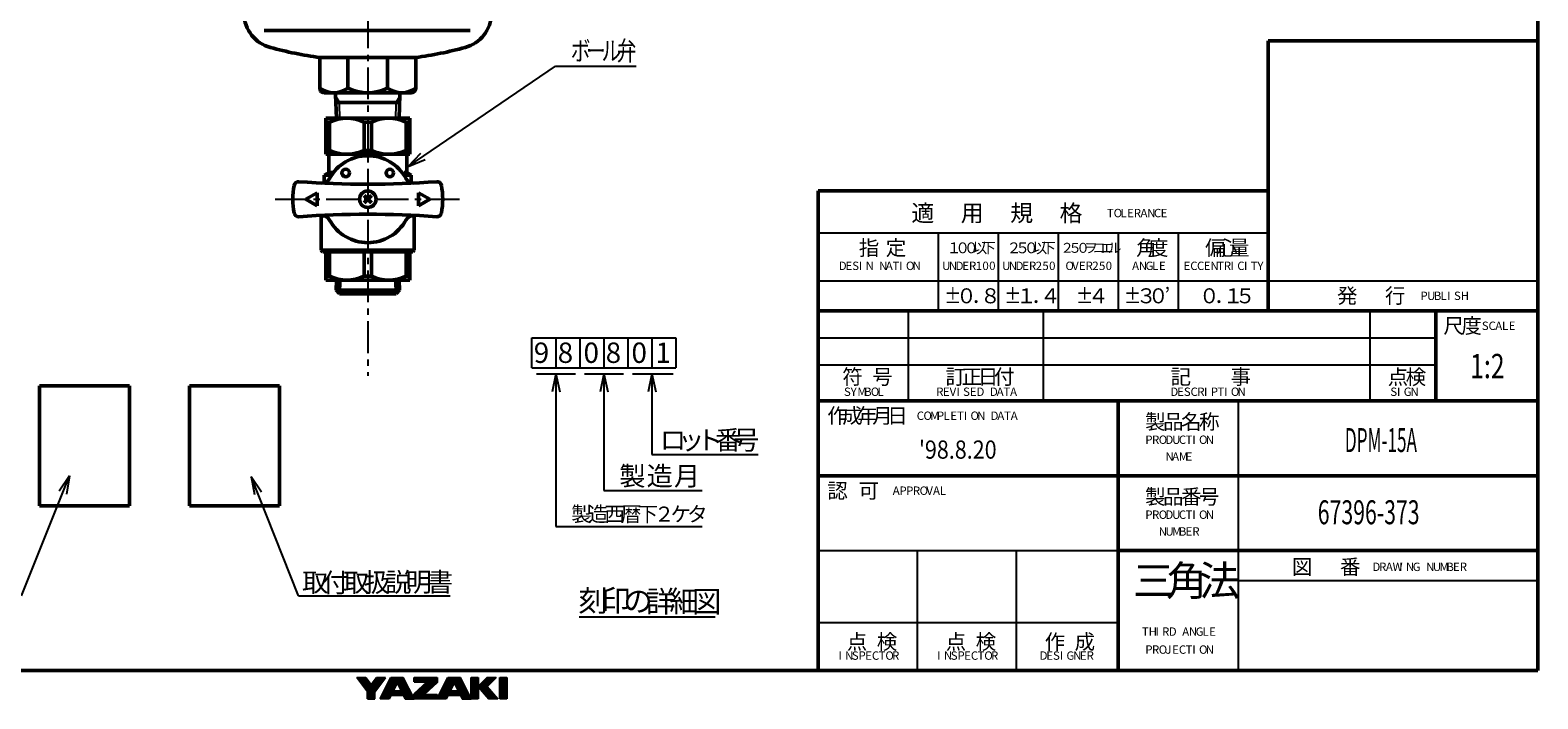
# Model space of a CAD drawing. Units: millimetres. Extents: x 27 to 407, y 7 to 291.
# Drawn here: x 158 to 407, y 7 to 118 of the extents above; entities that cross this region are included whole.
import ezdxf

# ---------------------------------------------------------------- set-up
doc = ezdxf.new("R2010")
doc.units = ezdxf.units.MM
doc.header["$LTSCALE"] = 0.164716
doc.linetypes.add('CENTER', pattern=[50.8, 31.75, -6.35, 6.35, -6.35])
for name, color, linetype in [('0001_0_01', 7, 'Continuous'), ('0011_10_01', 7, 'Continuous'), ('0014_13_01', 7, 'Continuous'), ('0241_01', 7, 'Continuous')]:
    doc.layers.add(name, color=color, linetype=linetype)
doc.styles.get("Standard").update_dxf_attribs({"font": 'txt', "bigfont": 'extfont2'})

msp = doc.modelspace()

# ---------------------------------------------------------------- linework, layer by layer
at = {"color": 2, "linetype": 'Continuous', "lineweight": 50}
for p, q in [((208.8164899, 106.9205629), (208.8059619, 107.2573969)), ((219.4094081, 106.9205629), (219.4199361, 107.2573969))]:
    msp.add_line(p, q, dxfattribs=at)
at = {"color": 2, "linetype": 'Continuous', "lineweight": 25}
for p, q in [((209.4414391, 105.2905184), (209.4309226, 105.6270237)), ((218.7844589, 105.2905184), (218.7949754, 105.6270237)), ((260.9273205, 47.6264018), (278.4433289, 47.6264018)), ((202.6991051, 24.3654214), (227.6795959, 24.3654214))]:
    msp.add_line(p, q, dxfattribs=at)
at = {"layer": '0001_0_01', "color": 2, "linetype": 'CENTER', "lineweight": 25}
for p, q in [((214.112949, 262.0502813), (214.112949, 60.6367375)), ((214.112949, 262.0502813), (214.112949, 60.6367375)), ((198.8700079, 89.7112446), (229.3782539, 89.7112446))]:
    msp.add_line(p, q, dxfattribs=at)
at = {"layer": '0001_0_01', "color": 2, "linetype": 'Continuous', "lineweight": 50}
for p, q in [((230.9683812, 117.5099764), (197.0360036, 117.5099764)), ((206.209703, 113.0677593), (206.209703, 107.9983262)), ((222.016195, 113.0677593), (206.209703, 113.0677593)), ((210.8393173, 107.9983262), (210.8393173, 113.0677593)), ((217.3865807, 107.9983262), (217.3865807, 113.0677593)), ((222.016195, 113.0677593), (222.016195, 107.9983262)), ((221.2752657, 107.2573969), (206.9506323, 107.2573969)), ((208.9375304, 103.0479723), (208.8164899, 106.9205629)), ((219.2883676, 103.0479723), (219.4094081, 106.9205629)), ((219.3584599, 105.6273524), (208.8674658, 105.6273524)), ((207.197611, 103.0479723), (207.197611, 97.1205378)), ((207.197611, 103.0479723), (221.0282915, 103.0479723)), ((207.8096856, 102.4058336), (207.197611, 102.4058336)), ((207.8096856, 102.4058336), (207.8096856, 97.7626765)), ((213.500869, 102.4058336), (214.7250259, 102.4058336)), ((213.500869, 102.4058336), (213.500869, 97.7626765)), ((214.7250259, 102.4058336), (214.7250259, 97.7626765)), ((220.4162093, 102.4058336), (221.0282915, 102.4058336)), ((220.4162093, 102.4058336), (220.4162093, 97.7626765)), ((221.0282915, 103.0479723), (221.0282915, 97.1205378)), ((207.8096887, 97.7626765), (207.1976065, 97.7626765)), ((221.028287, 97.1205378), (207.1976065, 97.1205378)), ((207.6915616, 97.1205378), (207.6915616, 94.0906434)), ((214.7250289, 97.7626765), (213.5008721, 97.7626765)), ((220.4162124, 97.7626765), (221.028287, 97.7626765)), ((220.5343364, 97.1205378), (220.5343364, 94.0906434)), ((206.9506323, 93.6628676), (207.6915616, 94.0906434)), ((206.9506323, 93.6628676), (208.1393859, 93.6628676)), ((206.9506323, 93.6628676), (206.9506323, 92.4317371)), ((208.4455292, 94.0906434), (207.6915616, 94.0906434)), ((220.5343364, 94.0906434), (220.0865121, 94.0906434)), ((220.0865121, 93.6628676), (221.2752657, 93.6628676)), ((221.2752657, 93.6628676), (220.5343364, 94.0906434)), ((221.2752657, 93.6628676), (221.2752657, 92.4317371)), ((203.9035055, 89.7112446), (205.7558288, 90.780684)), ((205.7558288, 88.6418053), (203.9035055, 89.7112446)), ((205.7558288, 90.780684), (205.7558288, 88.6418053)), ((214.7241845, 89.1000091), (213.5017135, 90.3224801)), ((213.5017135, 89.1000091), (214.7241845, 90.3224801)), ((224.3223924, 89.7112446), (222.4700692, 90.780684)), ((222.4700692, 90.780684), (222.4700692, 88.6418053)), ((222.4700692, 88.6418053), (224.3223924, 89.7112446)), ((206.8053702, 87.02648), (206.4566794, 86.7475274)), ((221.4205278, 87.02648), (221.7692186, 86.7475274)), ((206.4566794, 86.7475274), (206.4566794, 81.3140457)), ((221.7692186, 86.7475274), (221.7692186, 81.3140457)), ((206.4566794, 81.3140457), (206.7036558, 81.0670693)), ((206.4566794, 81.3140457), (221.7692186, 81.3140457)), ((206.7036558, 81.0670693), (221.5222421, 81.0670693)), ((207.197611, 76.3745169), (207.197611, 81.0670693)), ((207.8096856, 77.0166557), (207.8096856, 81.0670693)), ((213.500869, 77.0166557), (213.500869, 81.0670693)), ((214.7250259, 77.0166557), (214.7250259, 81.0670693)), ((220.4162093, 77.0166557), (220.4162093, 81.0670693)), ((221.0282915, 76.3745169), (221.0282915, 81.0670693)), ((221.7692186, 81.3140457), (221.5222421, 81.0670693)), ((207.8096856, 77.0166557), (207.197611, 77.0166557)), ((213.500869, 77.0166557), (214.7250259, 77.0166557)), ((220.4162093, 77.0166557), (221.0282915, 77.0166557)), ((207.197611, 76.3745169), (221.0282915, 76.3745169)), ((208.9375304, 76.3745169), (208.8859556, 74.724425)), ((208.8859556, 74.724425), (209.4601815, 74.1319709)), ((219.3399424, 74.724425), (208.8859556, 74.724425)), ((209.511523, 76.3745169), (209.4414391, 74.1319709)), ((218.714375, 76.3745169), (218.7844589, 74.1319709)), ((219.3399424, 74.724425), (218.7657165, 74.1319709)), ((219.2883676, 76.3745169), (219.3399424, 74.724425)), ((218.7657165, 74.1319709), (209.4601815, 74.1319709))]:
    msp.add_line(p, q, dxfattribs=at)
at = {"layer": '0001_0_01', "color": 2, "linetype": 'Continuous', "lineweight": 25}
for p, q in [((209.4414391, 105.6273524), (208.8346179, 106.6783853)), ((209.511523, 103.0479723), (209.4414391, 105.2905184)), ((218.714375, 103.0479723), (218.7844589, 105.2905184)), ((218.7844589, 105.6273524), (219.39128, 106.6783853))]:
    msp.add_line(p, q, dxfattribs=at)
at = {"layer": '0001_0_01', "color": 2, "linetype": 'Continuous', "lineweight": 50}
for centre, radius in [((210.4836364, 94.036491), 0.6174411), ((217.7422616, 94.036491), 0.6174411), ((214.112949, 89.7112446), 1.3583704)]:
    msp.add_circle(centre, radius, dxfattribs=at)
for centre, radius, start, end in [((199.6330553, 120.4255421), 5.9274345, 182.00000163, 254.686937124), ((228.5928427, 120.4255421), 5.9274345, 285.313067712, 358.000003206), ((214.112949, 173.3077378), 60.7562039, 254.686937124, 262.525711948), ((214.112949, 173.3077378), 60.7562039, 277.474292888, 285.313067712), ((206.9506323, 107.9983262), 0.7409293, 180.000001612, 270.000002418), ((208.5245101, 111.2438152), 3.9864184, 234.502081167, 305.497923669), ((214.112949, 114.859769), 7.6023721, 244.493938769, 295.506066067), ((219.7013879, 111.2438152), 3.9864184, 234.502081167, 305.497923669), ((221.2752657, 107.9983262), 0.7409293, 270.000002418, 0), ((210.6552773, 96.4218853), 6.626087, 64.567161244, 115.432840368), ((217.5706176, 96.4218853), 6.626087, 64.567161244, 115.432840368), ((210.6552804, 103.7466248), 6.626087, 244.567162856, 295.43284198), ((217.5706206, 103.7466248), 6.626087, 244.567162856, 295.43284198), ((214.112949, 89.7112446), 7.1623167, 28.614129514, 151.385872098), ((214.112949, 89.7112446), 12.3488219, 169.335007249, 190.664995975), ((202.7055705, 91.8594736), 0.7409293, 85.788921841, 169.335007249), ((214.112949, 246.7882595), 154.6072505, 265.788923453, 274.211081383), ((206.5245308, 93.8510124), 1.4818586, 267.159438276, 331.38587371), ((221.7013671, 93.8510124), 1.4818586, 208.614131125, 272.840566559), ((225.5203274, 91.8594736), 0.7409293, 10.664994363, 94.211079771), ((214.112949, 89.7112446), 12.3488219, 349.335008861, 10.664994363), ((202.7055705, 87.5630156), 0.7409293, 190.664995975, 274.211081383), ((214.112949, -67.3657703), 154.6072505, 85.788921841, 94.211079771), ((206.5245308, 85.5714768), 1.4818586, 28.614129514, 92.840564947), ((221.7013671, 85.5714768), 1.4818586, 87.159436665, 151.385872098), ((225.5203274, 87.5630156), 0.7409293, 265.788923453, 349.335008861), ((214.112949, 89.7112446), 7.1623167, 208.614131125, 331.38587371), ((210.6552773, 83.0006039), 6.626087, 244.567162856, 295.43284198), ((217.5706176, 83.0006039), 6.626087, 244.567162856, 295.43284198)]:
    msp.add_arc(centre, radius, start, end, dxfattribs=at)
at = {"layer": '0011_10_01', "color": 2, "linetype": 'Continuous', "lineweight": 25}
for p, q in [((241.1692054, 61.9510352), (241.1692054, 66.890564)), ((241.1692054, 66.890564), (264.8789435, 66.890564)), ((245.1208284, 66.890564), (245.1208284, 61.9510352)), ((249.0724514, 66.890564), (249.0724514, 61.9510352)), ((253.0240744, 66.890564), (253.0240744, 61.9510352)), ((256.9756974, 66.890564), (256.9756974, 61.9510352)), ((260.9273205, 66.890564), (260.9273205, 61.9510352)), ((264.8789435, 66.890564), (264.8789435, 61.9510352)), ((241.1692054, 61.9510352), (264.8789435, 61.9510352)), ((241.9101347, 60.9631295), (248.3315221, 60.9631295)), ((245.1208284, 60.9631295), (244.4908708, 57.9994122)), ((245.1208284, 60.9631295), (245.7507859, 57.9994122)), ((245.1208284, 60.9631295), (245.1208284, 35.7715327)), ((249.8133807, 60.9631295), (256.2347681, 60.9631295)), ((253.0240744, 60.9631295), (252.3941169, 57.9994122)), ((253.0240744, 60.9631295), (253.654032, 57.9994122)), ((253.0240744, 60.9631295), (253.0240744, 41.6989673)), ((257.7166268, 60.9631295), (264.4153294, 60.9631295)), ((260.9273205, 60.9631295), (260.2973629, 57.9994122)), ((260.9273205, 60.9631295), (261.557278, 57.9994122)), ((260.9273205, 60.9631295), (260.9273205, 47.6264018)), ((253.0240744, 41.6989673), (269.2000549, 41.6989673)), ((245.1208284, 35.7715327), (269.2000549, 35.7715327)), ((248.9592438, 20.9332225), (271.3451876, 20.9332225))]:
    msp.add_line(p, q, dxfattribs=at)
at = {"layer": '0011_10_01', "color": 2, "linetype": 'Continuous', "lineweight": 50}
for p, q in [((160.0390092, 58.9421228), (174.8575955, 58.9421228)), ((160.0390092, 39.1840077), (160.0390092, 58.9421228)), ((174.8575955, 58.9421228), (174.8575955, 39.1840077)), ((184.7366531, 58.9421228), (199.5552394, 58.9421228)), ((184.7366531, 39.1840077), (184.7366531, 58.9421228)), ((199.5552394, 58.9421228), (199.5552394, 39.1840077)), ((174.8575955, 39.1840077), (160.0390092, 39.1840077)), ((199.5552394, 39.1840077), (184.7366531, 39.1840077))]:
    msp.add_line(p, q, dxfattribs=at)
at = {"layer": '0014_13_01', "color": 2, "linetype": 'Continuous', "lineweight": 25}
for p, q in [((220.7813128, 95.1150859), (245.0295759, 111.6340621)), ((245.0295759, 111.6340621), (258.3070295, 111.6340621)), ((220.7813128, 95.1150859), (222.8759977, 97.3043236)), ((220.7813128, 95.1150859), (223.5853459, 96.263069)), ((157.075292, 24.3654214), (164.978538, 44.1235365)), ((164.978538, 44.1235365), (163.2929401, 41.6057545)), ((164.978538, 44.1235365), (164.462742, 41.1378337)), ((194.9235185, 44.0329531), (195.4273264, 41.0452041)), ((194.9235185, 44.0329531), (196.5989969, 41.5084257)), ((202.6991051, 24.3654214), (194.9235185, 44.0329531))]:
    msp.add_line(p, q, dxfattribs=at)
at = {"layer": '0241_01', "color": 2, "linetype": 'Continuous', "lineweight": 50}
for p, q in [((406.8938889, 285.702375), (406.8938889, 12.0524811)), ((406.8938889, 115.7825853), (362.43813, 115.7825853)), ((362.43813, 71.3268264), (362.43813, 115.7825853)), ((288.3451984, 12.0524811), (288.3451984, 91.0849415)), ((288.3451984, 91.0849415), (362.43813, 91.0849415)), ((288.3451984, 71.3268264), (406.8938889, 71.3268264)), ((390.0994911, 71.3268264), (390.0994911, 56.5082401)), ((288.3451984, 56.5082401), (406.8938889, 56.5082401)), ((337.7404861, 56.5082401), (337.7404861, 12.0524811)), ((406.8938889, 44.1594181), (288.3451984, 44.1594181)), ((337.7404861, 31.8105962), (406.8938889, 31.8105962)), ((406.8938889, 12.0524811), (125.340749, 12.0524811))]:
    msp.add_line(p, q, dxfattribs=at)
at = {"layer": '0241_01', "color": 2, "linetype": 'Continuous', "lineweight": 25}
for p, q in [((288.3451984, 84.1696012), (362.43813, 84.1696012)), ((308.1033135, 84.1696012), (308.1033135, 71.3268264)), ((317.982371, 84.1696012), (317.982371, 71.3268264)), ((327.8614286, 84.1696012), (327.8614286, 71.3268264)), ((337.7404861, 84.1696012), (337.7404861, 71.3268264)), ((347.6195436, 84.1696012), (347.6195436, 71.3268264)), ((288.3451984, 76.2663552), (406.8938889, 76.2663552)), ((303.1637847, 71.3268264), (303.1637847, 56.5082401)), ((325.3916642, 71.3268264), (325.3916642, 56.5082401)), ((379.2325278, 71.3268264), (379.2325278, 56.5082401)), ((288.3451984, 66.8812505), (390.0994911, 66.8812505)), ((288.3451984, 62.4356746), (390.0994911, 62.4356746)), ((357.4986012, 56.5082401), (357.4986012, 12.0524811)), ((288.3451984, 31.8105962), (337.7404861, 31.8105962)), ((304.6456433, 31.8105962), (304.6456433, 12.0524811)), ((320.9460883, 31.8105962), (320.9460883, 12.0524811)), ((357.4986012, 26.8710675), (406.8938889, 26.8710675)), ((288.3451984, 19.9557272), (337.7404861, 19.9557272)), ((212.3246158, 10.922074), (213.7947137, 10.922074)), ((214.0887333, 8.5699174), (212.3246158, 10.922074)), ((212.4607389, 10.7902948), (213.8777498, 10.7902948)), ((212.5468946, 10.6257022), (214.0169925, 10.6257022)), ((212.6830176, 10.4939231), (214.1000286, 10.4939231)), ((212.7691734, 10.3293305), (214.2392713, 10.3293305)), ((212.8680078, 10.1975514), (214.3223074, 10.1975514)), ((212.9914522, 10.0329588), (214.4615501, 10.0329588)), ((213.7947137, 10.922074), (214.6767724, 9.7459957)), ((214.6767724, 9.7459957), (215.5588311, 10.922074)), ((214.8919947, 10.0329588), (216.3620926, 10.0329588)), ((215.0154392, 10.1975514), (216.485537, 10.1975514)), ((215.1142735, 10.3293305), (216.5843714, 10.3293305)), ((215.237718, 10.4939231), (216.7078158, 10.4939231)), ((215.2648115, 8.5699174), (217.028929, 10.922074)), ((215.3365523, 10.6257022), (216.8066502, 10.6257022)), ((215.4599968, 10.7902948), (216.9300946, 10.7902948)), ((215.5588311, 10.922074), (217.028929, 10.922074)), ((216.1468703, 7.3938391), (217.9109877, 10.922074)), ((217.4664301, 10.0329588), (218.9365279, 10.0329588)), ((217.6146159, 10.3293305), (220.2654964, 10.3293305)), ((217.6146159, 10.1811447), (220.2654964, 10.1811447)), ((217.7628018, 10.6257022), (220.1173105, 10.6257022)), ((217.7628018, 10.4775164), (220.1173105, 10.4775164)), ((217.9109877, 10.922074), (219.9691247, 10.922074)), ((217.9109877, 10.7738881), (219.9691247, 10.7738881)), ((218.9400562, 10.0400153), (218.2785121, 8.7169272)), ((218.9400562, 10.0400153), (219.6016002, 8.7169272)), ((218.9435844, 10.0329588), (220.4136822, 10.0329588)), ((221.7332421, 7.3938391), (219.9691247, 10.922074)), ((221.7332421, 10.187025), (221.7332421, 10.922074)), ((221.7332421, 10.922074), (225.5554965, 10.922074)), ((221.7332421, 10.7738881), (225.5554965, 10.7738881)), ((221.7332421, 10.6257022), (225.5554965, 10.6257022)), ((221.7332421, 10.4775164), (225.5554965, 10.4775164)), ((221.7332421, 10.3293305), (225.5554965, 10.3293305)), ((221.7332421, 10.187025), (223.8771348, 10.187025)), ((223.8771348, 10.187025), (221.7332421, 8.2080472)), ((225.5554965, 10.1078659), (223.4116038, 8.1288881)), ((223.7102297, 10.0329588), (225.4743471, 10.0329588)), ((223.8707643, 10.1811447), (225.5554965, 10.1811447)), ((225.5554965, 10.922074), (225.5554965, 10.1078659)), ((225.5554965, 7.3938391), (227.3196139, 10.922074)), ((226.8750563, 10.0329588), (228.3451542, 10.0329588)), ((227.0232422, 10.3293305), (229.6741226, 10.3293305)), ((227.0232422, 10.1811447), (229.6741226, 10.1811447)), ((227.171428, 10.6257022), (229.5259368, 10.6257022)), ((227.171428, 10.4775164), (229.5259368, 10.4775164)), ((227.3196139, 10.922074), (229.3777509, 10.922074)), ((227.3196139, 10.7738881), (229.3777509, 10.7738881)), ((228.3486824, 10.0400153), (227.6871384, 8.7169272)), ((228.3486824, 10.0400153), (229.0102264, 8.7169272)), ((228.3522106, 10.0329588), (229.8223085, 10.0329588)), ((231.1418683, 7.3938391), (229.3777509, 10.922074)), ((231.1418683, 7.3938391), (231.1418683, 10.922074)), ((231.1418683, 10.922074), (232.3179466, 10.922074)), ((231.1418683, 10.7738881), (232.3179466, 10.7738881)), ((231.1418683, 10.6257022), (232.3179466, 10.6257022)), ((231.1418683, 10.4775164), (232.3179466, 10.4775164)), ((231.1418683, 10.3293305), (232.3179466, 10.3293305)), ((231.1418683, 10.1811447), (232.3179466, 10.1811447)), ((231.1418683, 10.0329588), (232.3179466, 10.0329588)), ((232.3179466, 10.922074), (232.3179466, 7.3938391)), ((233.7880444, 10.922074), (232.3179466, 9.4519761)), ((232.8989293, 10.0329588), (234.3690271, 10.0329588)), ((233.195301, 10.3293305), (234.6653988, 10.3293305)), ((233.195301, 10.1811447), (234.517213, 10.1811447)), ((233.4916727, 10.6257022), (234.9617706, 10.6257022)), ((233.4916727, 10.4775164), (234.8135847, 10.4775164)), ((235.2581423, 10.922074), (233.7880444, 9.4519761)), ((233.7880444, 10.922074), (235.2581423, 10.922074)), ((233.7880444, 10.7738881), (235.1099564, 10.7738881)), ((235.8461814, 7.3938391), (235.8461814, 10.922074)), ((235.8461814, 10.922074), (237.0222597, 10.922074)), ((235.8461814, 10.7738881), (237.0222597, 10.7738881)), ((235.8461814, 10.6257022), (237.0222597, 10.6257022)), ((235.8461814, 10.4775164), (237.0222597, 10.4775164)), ((235.8461814, 10.3293305), (237.0222597, 10.3293305)), ((235.8461814, 10.1811447), (237.0222597, 10.1811447)), ((235.8461814, 10.0329588), (237.0222597, 10.0329588)), ((237.0222597, 10.922074), (237.0222597, 7.3938391)), ((213.0902866, 9.9011797), (214.5445862, 9.9011797)), ((213.213731, 9.7365871), (216.1398138, 9.7365871)), ((213.3055089, 9.6142166), (216.0480359, 9.6142166)), ((213.4360098, 9.4402153), (215.917535, 9.4402153)), ((213.5348442, 9.3084362), (215.8187006, 9.3084362)), ((213.6582886, 9.1438436), (215.6952562, 9.1438436)), ((213.757123, 9.0120645), (215.5964218, 9.0120645)), ((213.8805674, 8.8474719), (215.4729774, 8.8474719)), ((213.9794018, 8.7156928), (215.374143, 8.7156928)), ((214.0887333, 7.3938391), (214.0887333, 8.5699174)), ((214.0887333, 8.5511002), (215.2648115, 8.5511002)), ((214.0887333, 8.419321), (215.2648115, 8.419321)), ((214.0887333, 8.2547284), (215.2648115, 8.2547284)), ((214.0887333, 8.1229493), (215.2648115, 8.1229493)), ((214.0887333, 7.9583567), (215.2648115, 7.9583567)), ((214.0887333, 7.8265776), (215.2648115, 7.8265776)), ((214.0887333, 7.661985), (215.2648115, 7.661985)), ((214.0887333, 7.5302058), (215.2648115, 7.5302058)), ((214.7931604, 9.9011797), (216.2632582, 9.9011797)), ((215.2648115, 7.3938391), (215.2648115, 8.5699174)), ((216.2809432, 7.661985), (217.751041, 7.661985)), ((216.2809432, 7.5137991), (217.6769481, 7.5137991)), ((216.429129, 7.9583567), (217.8992269, 7.9583567)), ((216.429129, 7.8101708), (217.825134, 7.8101708)), ((216.5773149, 8.2547284), (221.3027974, 8.2547284)), ((216.5773149, 8.1065426), (221.3027974, 8.1065426)), ((216.7255008, 8.5511002), (221.1546116, 8.5511002)), ((216.7255008, 8.4029143), (221.1546116, 8.4029143)), ((216.8736866, 8.8474719), (218.3437845, 8.8474719)), ((216.8736866, 8.699286), (218.2696915, 8.699286)), ((217.0218725, 9.1438436), (218.4919703, 9.1438436)), ((217.0218725, 8.9956577), (218.4178774, 8.9956577)), ((217.1700584, 9.4402153), (218.6401562, 9.4402153)), ((217.1700584, 9.2920295), (218.5660633, 9.2920295)), ((217.3182442, 9.7365871), (218.7883421, 9.7365871)), ((217.3182442, 9.5884012), (218.7142491, 9.5884012)), ((217.4664301, 9.8847729), (218.862435, 9.8847729)), ((217.9109877, 7.9818783), (217.6169681, 7.3938391)), ((217.9109877, 7.9818783), (219.9691247, 7.9818783)), ((218.2785121, 8.7169272), (219.6016002, 8.7169272)), ((219.0176773, 9.8847729), (220.4136822, 9.8847729)), ((219.0917703, 9.7365871), (220.5618681, 9.7365871)), ((219.1658632, 9.5884012), (220.5618681, 9.5884012)), ((219.2399561, 9.4402153), (220.710054, 9.4402153)), ((219.3140491, 9.2920295), (220.710054, 9.2920295)), ((219.388142, 9.1438436), (220.8582398, 9.1438436)), ((219.4622349, 8.9956577), (220.8582398, 8.9956577)), ((219.5363279, 8.8474719), (221.0064257, 8.8474719)), ((219.6104208, 8.699286), (221.0064257, 8.699286)), ((219.9691247, 7.9818783), (220.2631442, 7.3938391)), ((219.9808854, 7.9583567), (221.4509833, 7.9583567)), ((220.0549784, 7.8101708), (221.4509833, 7.8101708)), ((220.1290713, 7.661985), (221.5991692, 7.661985)), ((220.2031642, 7.5137991), (221.5991692, 7.5137991)), ((221.7332421, 7.3938391), (221.7332421, 8.2080472)), ((221.7332421, 7.9583567), (225.5554965, 7.9583567)), ((221.7332421, 7.8101708), (225.5554965, 7.8101708)), ((221.7332421, 7.661985), (225.5554965, 7.661985)), ((221.7332421, 7.5137991), (225.5554965, 7.5137991)), ((221.7838134, 8.2547284), (223.5479309, 8.2547284)), ((221.7838134, 8.1065426), (223.5479309, 8.1065426)), ((222.1048828, 8.5511002), (223.8690002, 8.5511002)), ((222.1048828, 8.4029143), (223.7084655, 8.4029143)), ((222.4259522, 8.8474719), (224.1900696, 8.8474719)), ((222.4259522, 8.699286), (224.0295349, 8.699286)), ((222.7470216, 9.1438436), (224.511139, 9.1438436)), ((222.7470216, 8.9956577), (224.3506043, 8.9956577)), ((223.0680909, 9.4402153), (224.8322083, 9.4402153)), ((223.0680909, 9.2920295), (224.6716737, 9.2920295)), ((223.3891603, 9.7365871), (225.1532777, 9.7365871)), ((223.3891603, 9.5884012), (224.992743, 9.5884012)), ((223.4116038, 8.1288881), (225.5554965, 8.1288881)), ((223.7102297, 9.8847729), (225.3138124, 9.8847729)), ((225.5554965, 8.1288881), (225.5554965, 7.3938391)), ((225.6895694, 7.661985), (227.1596673, 7.661985)), ((225.6895694, 7.5137991), (227.0855743, 7.5137991)), ((225.8377553, 7.9583567), (227.3078531, 7.9583567)), ((225.8377553, 7.8101708), (227.2337602, 7.8101708)), ((225.9859411, 8.2547284), (230.7114237, 8.2547284)), ((225.9859411, 8.1065426), (230.7114237, 8.1065426)), ((226.134127, 8.5511002), (230.5632378, 8.5511002)), ((226.134127, 8.4029143), (230.5632378, 8.4029143)), ((226.2823129, 8.8474719), (227.7524107, 8.8474719)), ((226.2823129, 8.699286), (227.6783178, 8.699286)), ((226.4304987, 9.1438436), (227.9005966, 9.1438436)), ((226.4304987, 8.9956577), (227.8265036, 8.9956577)), ((226.5786846, 9.4402153), (228.0487824, 9.4402153)), ((226.5786846, 9.2920295), (227.9746895, 9.2920295)), ((226.7268704, 9.7365871), (228.1969683, 9.7365871)), ((226.7268704, 9.5884012), (228.1228754, 9.5884012)), ((226.8750563, 9.8847729), (228.2710612, 9.8847729)), ((227.3196139, 7.9818783), (227.0255943, 7.3938391)), ((227.3196139, 7.9818783), (229.3777509, 7.9818783)), ((227.6871384, 8.7169272), (229.0102264, 8.7169272)), ((228.4263036, 9.8847729), (229.8223085, 9.8847729)), ((228.5003965, 9.7365871), (229.9704943, 9.7365871)), ((228.5744894, 9.5884012), (229.9704943, 9.5884012)), ((228.6485824, 9.4402153), (230.1186802, 9.4402153)), ((228.7226753, 9.2920295), (230.1186802, 9.2920295)), ((228.7967682, 9.1438436), (230.2668661, 9.1438436)), ((228.8708611, 8.9956577), (230.2668661, 8.9956577)), ((228.9449541, 8.8474719), (230.4150519, 8.8474719)), ((229.019047, 8.699286), (230.4150519, 8.699286)), ((229.3777509, 7.9818783), (229.6717705, 7.3938391)), ((229.3895117, 7.9583567), (230.8596095, 7.9583567)), ((229.4636046, 7.8101708), (230.8596095, 7.8101708)), ((229.5376975, 7.661985), (231.0077954, 7.661985)), ((229.6117905, 7.5137991), (231.0077954, 7.5137991)), ((231.1418683, 9.8847729), (232.3179466, 9.8847729)), ((231.1418683, 9.7365871), (232.3179466, 9.7365871)), ((231.1418683, 9.5884012), (232.3179466, 9.5884012)), ((231.1418683, 9.4402153), (232.3179466, 9.4402153)), ((231.1418683, 9.2920295), (232.3179466, 9.2920295)), ((231.1418683, 9.1438436), (232.3179466, 9.1438436)), ((231.1418683, 8.9956577), (232.3179466, 8.9956577)), ((231.1418683, 8.8474719), (232.3179466, 8.8474719)), ((231.1418683, 8.699286), (232.3179466, 8.699286)), ((231.1418683, 8.5511002), (232.3179466, 8.5511002)), ((231.1418683, 8.4029143), (232.3179466, 8.4029143)), ((231.1418683, 8.2547284), (232.3179466, 8.2547284)), ((231.1418683, 8.1065426), (232.3179466, 8.1065426)), ((231.1418683, 7.9583567), (232.3179466, 7.9583567)), ((231.1418683, 7.8101708), (232.3179466, 7.8101708)), ((231.1418683, 7.661985), (232.3179466, 7.661985)), ((231.1418683, 7.5137991), (232.3179466, 7.5137991)), ((232.3179466, 9.4519761), (234.082064, 7.3938391)), ((232.3280273, 9.4402153), (233.7981251, 9.4402153)), ((232.4550437, 9.2920295), (233.7981251, 9.2920295)), ((232.5820602, 9.1438436), (234.052158, 9.1438436)), ((232.6025575, 9.7365871), (234.0726554, 9.7365871)), ((232.6025575, 9.5884012), (233.9244695, 9.5884012)), ((232.7090766, 8.9956577), (234.052158, 8.9956577)), ((232.8360931, 8.8474719), (234.3061909, 8.8474719)), ((232.8989293, 9.8847729), (234.2208412, 9.8847729)), ((232.9631095, 8.699286), (234.3061909, 8.699286)), ((233.090126, 8.5511002), (234.5602238, 8.5511002)), ((233.2171424, 8.4029143), (234.5602238, 8.4029143)), ((233.3441589, 8.2547284), (234.8142567, 8.2547284)), ((233.4711753, 8.1065426), (234.8142567, 8.1065426)), ((233.5981918, 7.9583567), (235.0682896, 7.9583567)), ((233.7252082, 7.8101708), (235.0682896, 7.8101708)), ((233.7880444, 9.4519761), (235.5521618, 7.3938391)), ((233.8522247, 7.661985), (235.3223226, 7.661985)), ((233.9792412, 7.5137991), (235.3223226, 7.5137991)), ((235.8461814, 9.8847729), (237.0222597, 9.8847729)), ((235.8461814, 9.7365871), (237.0222597, 9.7365871)), ((235.8461814, 9.5884012), (237.0222597, 9.5884012)), ((235.8461814, 9.4402153), (237.0222597, 9.4402153)), ((235.8461814, 9.2920295), (237.0222597, 9.2920295)), ((235.8461814, 9.1438436), (237.0222597, 9.1438436)), ((235.8461814, 8.9956577), (237.0222597, 8.9956577)), ((235.8461814, 8.8474719), (237.0222597, 8.8474719)), ((235.8461814, 8.699286), (237.0222597, 8.699286)), ((235.8461814, 8.5511002), (237.0222597, 8.5511002)), ((235.8461814, 8.4029143), (237.0222597, 8.4029143)), ((235.8461814, 8.2547284), (237.0222597, 8.2547284)), ((235.8461814, 8.1065426), (237.0222597, 8.1065426)), ((235.8461814, 7.9583567), (237.0222597, 7.9583567)), ((235.8461814, 7.8101708), (237.0222597, 7.8101708)), ((235.8461814, 7.661985), (237.0222597, 7.661985)), ((235.8461814, 7.5137991), (237.0222597, 7.5137991)), ((214.0887333, 7.3938391), (215.2648115, 7.3938391)), ((217.6169681, 7.3938391), (216.1468703, 7.3938391)), ((220.2631442, 7.3938391), (221.7332421, 7.3938391)), ((225.5554965, 7.3938391), (221.7332421, 7.3938391)), ((227.0255943, 7.3938391), (225.5554965, 7.3938391)), ((229.6717705, 7.3938391), (231.1418683, 7.3938391)), ((232.3179466, 7.3938391), (231.1418683, 7.3938391)), ((235.5521618, 7.3938391), (234.082064, 7.3938391)), ((237.0222597, 7.3938391), (235.8461814, 7.3938391))]:
    msp.add_line(p, q, dxfattribs=at)

# ---------------------------------------------------------------- texts
at = {"color": 7, "lineweight": 25, "insert": (398.575136, 62.2277119), "char_height": 4, "attachment_point": 5}
msp.add_mtext('\\A1;\\W0.7500;1:2', dxfattribs=at)
at = {"layer": '0001_0_01', "color": 2, "lineweight": 25, "insert": (304.9202023, 48.4603609), "char_height": 3, "attachment_point": 4}
msp.add_mtext("\\A1;\\W0.8667;'98.8.20", dxfattribs=at)
at = {"layer": '0011_10_01', "color": 2, "lineweight": 25, "attachment_point": 7}
for s, insert, char_height in [('\\A1;ロ', (262.2395325, 48.4562426), 3.16129851), ('\\A1;ッ', (265.2625242, 48.4562426), 3.16129851), ('\\A1;ト', (268.2855158, 48.4562426), 3.16129851), ('\\A1;番', (271.3085075, 48.4562426), 3.16129851), ('\\A1;号', (274.3314992, 48.4562426), 3.16129851), ('\\A1;製', (255.5531131, 42.5288081), 3.16129851), ('\\A1;造', (260.0579634, 42.5288081), 3.16129851), ('\\A1;月', (264.5628138, 42.5288081), 3.16129851), ('\\A1;製', (247.6498671, 36.6013736), 2.46976447), ('\\A1;造', (250.3764871, 36.6013736), 2.46976447), ('\\A1;西', (253.103107, 36.6013736), 2.46976447), ('\\A1;暦', (255.829727, 36.6013736), 2.46976447), ('\\A1;下', (258.5563469, 36.6013736), 2.46976447), ('\\A1;２', (261.2829669, 36.6013736), 2.46976447), ('\\A1;ケ', (264.0095869, 36.6013736), 2.46976447), ('\\A1;タ', (266.7362068, 36.6013736), 2.46976447), ('\\A1;刻', (248.8089058, 21.7953196), 3.55646062), ('\\A1;印', (252.5829584, 21.7953196), 3.55646062), ('\\A1;の', (256.2070105, 21.7365503), 3.55646062), ('\\A1;詳', (259.9400409, 21.6545057), 3.55646062), ('\\A1;細', (263.7961381, 21.695528), 3.55646062), ('\\A1;図', (267.5372274, 21.6444805), 3.55646062)]:
    msp.add_mtext(s, dxfattribs=dict(at, insert=insert, char_height=char_height))
at = {"layer": '0014_13_01', "color": 2, "lineweight": 25}
for s, insert, char_height, attachment_point in [('\\A1;\\W0.7500;ボ', (247.5586148, 112.5824516), 3.161299944, 7), ('\\A1;\\W0.7500;ー', (250.0876536, 112.5824516), 3.161299944, 7), ('\\A1;\\W0.7500;ル', (252.6166924, 112.5824516), 3.161299944, 7), ('\\A1;\\W0.7500;弁', (255.1457312, 112.5824516), 3.161299944, 7), ('\\A1;9', (241.4604797, 62.7413598), 3.35887957, 7), ('\\A1;8', (245.4121028, 62.7413598), 3.35887957, 7), ('\\A1;0', (249.6629028, 62.7413598), 3.35887957, 7), ('\\A1;8', (253.3153488, 62.7413598), 3.35887957, 7), ('\\A1;0', (257.5661489, 62.7413598), 3.35887957, 7), ('\\A1;1', (261.5177719, 62.7413598), 3.35887957, 7), ('\\A1;\\W0.5250;DPM-15A', (375.094357, 50.0286612), 3.951600075, 4), ('\\A1;\\W0.6500;67396-373', (370.6342072, 38.1357167), 3.951600075, 4), ('\\A1;取', (203.2814636, 25.0174392), 3.16129851, 7), ('\\A1;付', (206.6436216, 24.9647947), 3.16129851, 7), ('\\A1;取', (210.0566779, 24.991049), 3.16129851, 7), ('\\A1;扱', (213.4697343, 24.991049), 3.16129851, 7), ('\\A1;説', (216.9878077, 25.0435575), 3.16129851, 7), ('\\A1;明', (220.3483555, 25.0698118), 3.16129851, 7), ('\\A1;書', (223.8664289, 25.0698118), 3.16129851, 7)]:
    msp.add_mtext(s, dxfattribs=dict(at, insert=insert, char_height=char_height, attachment_point=attachment_point))
at = {"layer": '0241_01', "color": 2, "lineweight": 25, "attachment_point": 7}
for s, insert, char_height in [('\\A1;適', (303.6774958, 86.0466221), 2.76613617), ('\\A1;用', (311.8178392, 86.0466221), 2.76613617), ('\\A1;規', (319.9581826, 86.0466221), 2.76613617), ('\\A1;格', (328.098526, 86.0466221), 2.76613617), ('\\A1;T', (335.8942681, 86.7381562), 1.38306808), ('\\A1;O', (337.0007225, 86.7381562), 1.38306808), ('\\A1;L', (338.107177, 86.7381562), 1.38306808), ('\\A1;E', (339.2136314, 86.7381562), 1.38306808), ('\\A1;R', (340.3200858, 86.7381562), 1.38306808), ('\\A1;A', (341.4265403, 86.7381562), 1.38306808), ('\\A1;N', (342.5329947, 86.7381562), 1.38306808), ('\\A1;C', (343.6394492, 86.7381562), 1.38306808), ('\\A1;E', (344.7459036, 86.7381562), 1.38306808), ('\\A1;指', (295.0135622, 80.4649546), 2.46976447), ('\\A1;定', (299.4591382, 80.4649546), 2.46976447), ('\\A1;１', (309.4863817, 80.8107216), 1.77823031), ('\\A1;０', (310.9089659, 80.8107216), 1.77823031), ('\\A1;０', (312.3315502, 80.8107216), 1.77823031), ('\\A1;以', (313.7541345, 80.8107216), 1.77823031), ('\\A1;下', (315.1767187, 80.8107216), 1.77823031), ('\\A1;２', (319.3654392, 80.8107216), 1.77823031), ('\\A1;５', (320.7880235, 80.8107216), 1.77823031), ('\\A1;０', (322.2106077, 80.8107216), 1.77823031), ('\\A1;以', (323.633192, 80.8107216), 1.77823031), ('\\A1;下', (325.0557763, 80.8107216), 1.77823031), ('\\A1;２', (328.2368329, 80.8848146), 1.63004446), ('\\A1;５', (329.5408684, 80.8848146), 1.63004446), ('\\A1;０', (330.844904, 80.8848146), 1.63004446), ('\\A1;ヲ', (332.1489396, 80.8848146), 1.63004446), ('\\A1;コ', (333.4529752, 80.8848146), 1.63004446), ('\\A1;エ', (334.7570108, 80.8848146), 1.63004446), ('\\A1;ル', (336.0610464, 80.8848146), 1.63004446), ('\\A1;角', (340.7042034, 80.4649546), 2.46976447), ('\\A1;度', (342.6800149, 80.4649546), 2.46976447), ('\\A1;偏', (352.0651195, 80.4649546), 2.46976447), ('\\A1;心', (354.0409311, 80.4649546), 2.46976447), ('\\A1;量', (356.0167426, 80.4649546), 2.46976447), ('\\A1;D', (291.7151228, 78.0445855), 1.38306808), ('\\A1;E', (292.8215772, 78.0445855), 1.38306808), ('\\A1;S', (293.9280317, 78.0445855), 1.38306808), ('\\A1;I', (295.0344861, 78.0445855), 1.38306808), ('\\A1;N', (296.1409405, 78.0445855), 1.38306808), ('\\A1;N', (298.3538494, 78.0445855), 1.38306808), ('\\A1;A', (299.4603039, 78.0445855), 1.38306808), ('\\A1;T', (300.5667583, 78.0445855), 1.38306808), ('\\A1;I', (301.6732128, 78.0445855), 1.38306808), ('\\A1;O', (302.7796672, 78.0445855), 1.38306808), ('\\A1;N', (303.8861216, 78.0445855), 1.38306808), ('\\A1;U', (308.746618, 78.0445855), 1.38306808), ('\\A1;N', (309.8530724, 78.0445855), 1.38306808), ('\\A1;D', (310.9595269, 78.0445855), 1.38306808), ('\\A1;E', (312.0659813, 78.0445855), 1.38306808), ('\\A1;R', (313.1724357, 78.0445855), 1.38306808), ('\\A1;1', (314.2788902, 78.0445855), 1.38306808), ('\\A1;0', (315.3853446, 78.0445855), 1.38306808), ('\\A1;0', (316.4917991, 78.0445855), 1.38306808), ('\\A1;U', (318.6256755, 78.0445855), 1.38306808), ('\\A1;N', (319.73213, 78.0445855), 1.38306808), ('\\A1;D', (320.8385844, 78.0445855), 1.38306808), ('\\A1;E', (321.9450388, 78.0445855), 1.38306808), ('\\A1;R', (323.0514933, 78.0445855), 1.38306808), ('\\A1;2', (324.1579477, 78.0445855), 1.38306808), ('\\A1;5', (325.2644022, 78.0445855), 1.38306808), ('\\A1;0', (326.3708566, 78.0445855), 1.38306808), ('\\A1;O', (329.0579603, 78.0445855), 1.38306808), ('\\A1;V', (330.1644147, 78.0445855), 1.38306808), ('\\A1;E', (331.2708692, 78.0445855), 1.38306808), ('\\A1;R', (332.3773236, 78.0445855), 1.38306808), ('\\A1;2', (333.483778, 78.0445855), 1.38306808), ('\\A1;5', (334.5902325, 78.0445855), 1.38306808), ('\\A1;0', (335.6966869, 78.0445855), 1.38306808), ('\\A1;A', (340.0434723, 78.0445855), 1.38306808), ('\\A1;N', (341.1499267, 78.0445855), 1.38306808), ('\\A1;G', (342.2563811, 78.0445855), 1.38306808), ('\\A1;L', (343.3628356, 78.0445855), 1.38306808), ('\\A1;E', (344.46929, 78.0445855), 1.38306808), ('\\A1;E', (348.5197036, 78.0445855), 1.38306808), ('\\A1;C', (349.6261581, 78.0445855), 1.38306808), ('\\A1;C', (350.7326125, 78.0445855), 1.38306808), ('\\A1;E', (351.839067, 78.0445855), 1.38306808), ('\\A1;N', (352.9455214, 78.0445855), 1.38306808), ('\\A1;T', (354.0519758, 78.0445855), 1.38306808), ('\\A1;R', (355.1584303, 78.0445855), 1.38306808), ('\\A1;I', (356.2648847, 78.0445855), 1.38306808), ('\\A1;C', (357.3713392, 78.0445855), 1.38306808), ('\\A1;I', (358.4777936, 78.0445855), 1.38306808), ('\\A1;T', (359.5842481, 78.0445855), 1.38306808), ('\\A1;Y', (360.6907025, 78.0445855), 1.38306808), ('\\A1;\\W0.8333;±', (309.0912192, 72.5617086), 2.469799995), ('\\A1;０', (311.0670308, 72.5617086), 2.46976447), ('\\A1;８', (315.0186539, 72.5617086), 2.46976447), ('\\A1;\\W0.8333;±', (318.9702768, 72.5617086), 2.469799995), ('\\A1;１', (320.9460883, 72.5617086), 2.46976447), ('\\A1;４', (324.8977114, 72.5617086), 2.46976447), ('\\A1;\\W0.8333;±', (330.8251458, 72.5617086), 2.469799995), ('\\A1;４', (332.8009574, 72.5617086), 2.46976447), ('\\A1;\\W0.8333;±', (338.7283919, 72.5617086), 2.469799995), ('\\A1;３', (340.7042034, 72.5617086), 2.46976447), ('\\A1;０', (342.6800149, 72.5617086), 2.46976447), ('\\A1;’', (345.3690775, 72.6790338), 2.46976447), ('\\A1;０', (351.0772138, 72.5617086), 2.46976447), ('\\A1;１', (355.0288369, 72.5617086), 2.46976447), ('\\A1;５', (357.0046484, 72.5617086), 2.46976447), ('\\A1;発', (373.7990461, 72.5617086), 2.46976447), ('\\A1;行', (381.7022922, 72.5617086), 2.46976447), ('\\A1;．', (313.5367952, 72.5617086), 2.46976447), ('\\A1;．', (323.4158528, 72.5617086), 2.46976447), ('\\A1;．', (353.5469783, 72.5617086), 2.46976447), ('\\A1;P', (387.5419809, 73.1050568), 1.38306808), ('\\A1;U', (388.6484354, 73.1050568), 1.38306808), ('\\A1;B', (389.7548898, 73.1050568), 1.38306808), ('\\A1;L', (390.8613442, 73.1050568), 1.38306808), ('\\A1;I', (391.9677987, 73.1050568), 1.38306808), ('\\A1;S', (393.0742531, 73.1050568), 1.38306808), ('\\A1;H', (394.1807076, 73.1050568), 1.38306808), ('\\A1;尺', (391.3343733, 67.6221798), 2.46976447), ('\\A1;度', (394.2980906, 67.6221798), 2.46976447), ('\\A1;S', (397.6680149, 68.165528), 1.38306808), ('\\A1;C', (398.7744693, 68.165528), 1.38306808), ('\\A1;A', (399.8809238, 68.165528), 1.38306808), ('\\A1;L', (400.9873782, 68.165528), 1.38306808), ('\\A1;E', (402.0938327, 68.165528), 1.38306808), ('\\A1;符', (292.2968214, 59.2249809), 2.46976447), ('\\A1;号', (297.2363502, 59.2249809), 2.46976447), ('\\A1;訂', (309.2888004, 59.2249809), 2.46976447), ('\\A1;正', (311.956146, 59.2249809), 2.46976447), ('\\A1;日', (314.6234915, 59.2249809), 2.46976447), ('\\A1;付', (317.2908371, 59.2249809), 2.46976447), ('\\A1;記', (346.3846615, 59.2249809), 2.46976447), ('\\A1;事', (356.263719, 59.2249809), 2.46976447), ('\\A1;点', (382.1641482, 59.1895341), 2.46976447), ('\\A1;検', (385.1278655, 59.1895341), 2.46976447), ('\\A1;S', (292.5647216, 57.2985647), 1.38306808), ('\\A1;Y', (293.6711761, 57.2985647), 1.38306808), ('\\A1;M', (294.7776305, 57.2985647), 1.38306808), ('\\A1;B', (295.884085, 57.2985647), 1.38306808), ('\\A1;O', (296.9905394, 57.2985647), 1.38306808), ('\\A1;L', (298.0969938, 57.2985647), 1.38306808), ('\\A1;R', (307.7685911, 57.2985647), 1.38306808), ('\\A1;E', (308.8750455, 57.2985647), 1.38306808), ('\\A1;V', (309.9815, 57.2985647), 1.38306808), ('\\A1;I', (311.0879544, 57.2985647), 1.38306808), ('\\A1;S', (312.1944088, 57.2985647), 1.38306808), ('\\A1;E', (313.3008633, 57.2985647), 1.38306808), ('\\A1;D', (314.4073177, 57.2985647), 1.38306808), ('\\A1;D', (316.6202266, 57.2985647), 1.38306808), ('\\A1;A', (317.7266811, 57.2985647), 1.38306808), ('\\A1;T', (318.8331355, 57.2985647), 1.38306808), ('\\A1;A', (319.9395899, 57.2985647), 1.38306808), ('\\A1;D', (346.3561898, 57.2985647), 1.38306808), ('\\A1;E', (347.4626443, 57.2985647), 1.38306808), ('\\A1;S', (348.5690987, 57.2985647), 1.38306808), ('\\A1;C', (349.6755532, 57.2985647), 1.38306808), ('\\A1;R', (350.7820076, 57.2985647), 1.38306808), ('\\A1;I', (351.8884621, 57.2985647), 1.38306808), ('\\A1;P', (352.9949165, 57.2985647), 1.38306808), ('\\A1;T', (354.1013709, 57.2985647), 1.38306808), ('\\A1;I', (355.2078254, 57.2985647), 1.38306808), ('\\A1;O', (356.3142798, 57.2985647), 1.38306808), ('\\A1;N', (357.4207343, 57.2985647), 1.38306808), ('\\A1;S', (382.582694, 57.2985647), 1.38306808), ('\\A1;I', (383.6891484, 57.2985647), 1.38306808), ('\\A1;G', (384.7956029, 57.2985647), 1.38306808), ('\\A1;N', (385.9020573, 57.2985647), 1.38306808), ('\\A1;作', (289.827057, 52.8035935), 2.46976447), ('\\A1;成', (292.2968215, 52.8035935), 2.46976447), ('\\A1;年', (294.7665859, 52.8035935), 2.46976447), ('\\A1;月', (297.2363503, 52.8035935), 2.46976447), ('\\A1;日', (299.7061147, 52.8035935), 2.46976447), ('\\A1;C', (304.5578976, 53.3469417), 1.38306808), ('\\A1;O', (305.664352, 53.3469417), 1.38306808), ('\\A1;M', (306.7708065, 53.3469417), 1.38306808), ('\\A1;P', (307.8772609, 53.3469417), 1.38306808), ('\\A1;L', (308.9837153, 53.3469417), 1.38306808), ('\\A1;E', (310.0901698, 53.3469417), 1.38306808), ('\\A1;T', (311.1966242, 53.3469417), 1.38306808), ('\\A1;I', (312.3030787, 53.3469417), 1.38306808), ('\\A1;O', (313.4095331, 53.3469417), 1.38306808), ('\\A1;N', (314.5159876, 53.3469417), 1.38306808), ('\\A1;D', (316.7288964, 53.3469417), 1.38306808), ('\\A1;A', (317.8353509, 53.3469417), 1.38306808), ('\\A1;T', (318.9418053, 53.3469417), 1.38306808), ('\\A1;A', (320.0482598, 53.3469417), 1.38306808), ('\\A1;名', (348.1134966, 51.8156877), 2.46976447), ('\\A1;製', (342.186062, 51.8156877), 2.46976447), ('\\A1;品', (345.1497793, 51.8156877), 2.46976447), ('\\A1;称', (351.0772139, 51.8156877), 2.46976447), ('\\A1;P', (342.2168649, 49.3953187), 1.38306808), ('\\A1;R', (343.3233194, 49.3953187), 1.38306808), ('\\A1;O', (344.4297738, 49.3953187), 1.38306808), ('\\A1;D', (345.5362282, 49.3953187), 1.38306808), ('\\A1;U', (346.6426827, 49.3953187), 1.38306808), ('\\A1;C', (347.7491371, 49.3953187), 1.38306808), ('\\A1;T', (348.8555916, 49.3953187), 1.38306808), ('\\A1;I', (349.962046, 49.3953187), 1.38306808), ('\\A1;O', (351.0685005, 49.3953187), 1.38306808), ('\\A1;N', (352.1749549, 49.3953187), 1.38306808), ('\\A1;N', (345.5362282, 46.6291825), 1.38306808), ('\\A1;A', (346.6426827, 46.6291825), 1.38306808), ('\\A1;M', (347.7491371, 46.6291825), 1.38306808), ('\\A1;E', (348.8555916, 46.6291825), 1.38306808), ('\\A1;認', (289.827057, 40.4547716), 2.46976447), ('\\A1;可', (294.964167, 40.4547716), 2.46976447), ('\\A1;A', (300.6062746, 40.9981197), 1.38306808), ('\\A1;P', (301.712729, 40.9981197), 1.38306808), ('\\A1;P', (302.8191834, 40.9981197), 1.38306808), ('\\A1;R', (303.9256379, 40.9981197), 1.38306808), ('\\A1;O', (305.0320923, 40.9981197), 1.38306808), ('\\A1;V', (306.1385468, 40.9981197), 1.38306808), ('\\A1;A', (307.2450012, 40.9981197), 1.38306808), ('\\A1;L', (308.3514557, 40.9981197), 1.38306808), ('\\A1;製', (342.186062, 39.4668658), 2.46976447), ('\\A1;番', (348.1134966, 39.4668658), 2.46976447), ('\\A1;品', (345.1497793, 39.4668658), 2.46976447), ('\\A1;号', (351.0772139, 39.4668658), 2.46976447), ('\\A1;P', (342.2168649, 37.0464967), 1.38306808), ('\\A1;R', (343.3233194, 37.0464967), 1.38306808), ('\\A1;O', (344.4297738, 37.0464967), 1.38306808), ('\\A1;D', (345.5362282, 37.0464967), 1.38306808), ('\\A1;U', (346.6426827, 37.0464967), 1.38306808), ('\\A1;C', (347.7491371, 37.0464967), 1.38306808), ('\\A1;T', (348.8555916, 37.0464967), 1.38306808), ('\\A1;I', (349.962046, 37.0464967), 1.38306808), ('\\A1;O', (351.0685005, 37.0464967), 1.38306808), ('\\A1;N', (352.1749549, 37.0464967), 1.38306808), ('\\A1;N', (344.4297738, 34.2803606), 1.38306808), ('\\A1;U', (345.5362282, 34.2803606), 1.38306808), ('\\A1;M', (346.6426827, 34.2803606), 1.38306808), ('\\A1;B', (347.7491371, 34.2803606), 1.38306808), ('\\A1;E', (348.8555916, 34.2803606), 1.38306808), ('\\A1;R', (349.962046, 34.2803606), 1.38306808), ('\\A1;角', (345.6437322, 24.4013031), 4.93952894), ('\\A1;法', (351.0772139, 24.4013031), 4.93952894), ('\\A1;図', (366.389753, 27.9083685), 2.46976447), ('\\A1;番', (374.292999, 27.9083685), 2.46976447), ('\\A1;D', (379.6387349, 28.4517167), 1.38306808), ('\\A1;R', (380.7451893, 28.4517167), 1.38306808), ('\\A1;A', (381.8516438, 28.4517167), 1.38306808), ('\\A1;W', (382.9580982, 28.4517167), 1.38306808), ('\\A1;I', (384.0645526, 28.4517167), 1.38306808), ('\\A1;N', (385.1710071, 28.4517167), 1.38306808), ('\\A1;G', (386.2774615, 28.4517167), 1.38306808), ('\\A1;N', (388.4903704, 28.4517167), 1.38306808), ('\\A1;U', (389.5968249, 28.4517167), 1.38306808), ('\\A1;M', (390.7032793, 28.4517167), 1.38306808), ('\\A1;B', (391.8097337, 28.4517167), 1.38306808), ('\\A1;E', (392.9161882, 28.4517167), 1.38306808), ('\\A1;R', (394.0226426, 28.4517167), 1.38306808), ('\\A1;三', (340.2102505, 24.4013031), 4.93952894), ('\\A1;点', (293.0377507, 15.5595466), 2.46976447), ('\\A1;検', (297.9772795, 15.5595466), 2.46976447), ('\\A1;点', (309.3381957, 15.5595466), 2.46976447), ('\\A1;検', (314.2777245, 15.5595466), 2.46976447), ('\\A1;作', (325.6386406, 15.5595466), 2.46976447), ('\\A1;成', (330.5781694, 15.5595466), 2.46976447), ('\\A1;T', (341.6636377, 17.7823345), 1.38306808), ('\\A1;H', (342.7700921, 17.7823345), 1.38306808), ('\\A1;I', (343.8765466, 17.7823345), 1.38306808), ('\\A1;R', (344.983001, 17.7823345), 1.38306808), ('\\A1;D', (346.0894555, 17.7823345), 1.38306808), ('\\A1;A', (348.3023644, 17.7823345), 1.38306808), ('\\A1;N', (349.4088188, 17.7823345), 1.38306808), ('\\A1;G', (350.5152732, 17.7823345), 1.38306808), ('\\A1;L', (351.6217277, 17.7823345), 1.38306808), ('\\A1;E', (352.7281821, 17.7823345), 1.38306808), ('\\A1;I', (291.6459694, 13.8307115), 1.38306808), ('\\A1;N', (292.7524238, 13.8307115), 1.38306808), ('\\A1;S', (293.8588783, 13.8307115), 1.38306808), ('\\A1;P', (294.9653327, 13.8307115), 1.38306808), ('\\A1;E', (296.0717871, 13.8307115), 1.38306808), ('\\A1;C', (297.1782416, 13.8307115), 1.38306808), ('\\A1;T', (298.284696, 13.8307115), 1.38306808), ('\\A1;O', (299.3911505, 13.8307115), 1.38306808), ('\\A1;R', (300.4976049, 13.8307115), 1.38306808), ('\\A1;I', (307.9464143, 13.8307115), 1.38306808), ('\\A1;N', (309.0528688, 13.8307115), 1.38306808), ('\\A1;S', (310.1593232, 13.8307115), 1.38306808), ('\\A1;P', (311.2657776, 13.8307115), 1.38306808), ('\\A1;E', (312.3722321, 13.8307115), 1.38306808), ('\\A1;C', (313.4786865, 13.8307115), 1.38306808), ('\\A1;T', (314.585141, 13.8307115), 1.38306808), ('\\A1;O', (315.6915954, 13.8307115), 1.38306808), ('\\A1;R', (316.7980499, 13.8307115), 1.38306808), ('\\A1;D', (324.8000865, 13.8307115), 1.38306808), ('\\A1;E', (325.9065409, 13.8307115), 1.38306808), ('\\A1;S', (327.0129954, 13.8307115), 1.38306808), ('\\A1;I', (328.1194498, 13.8307115), 1.38306808), ('\\A1;G', (329.2259042, 13.8307115), 1.38306808), ('\\A1;N', (330.3323587, 13.8307115), 1.38306808), ('\\A1;E', (331.4388131, 13.8307115), 1.38306808), ('\\A1;R', (332.5452676, 13.8307115), 1.38306808), ('\\A1;P', (342.2168649, 14.8186173), 1.38306808), ('\\A1;R', (343.3233194, 14.8186173), 1.38306808), ('\\A1;O', (344.4297738, 14.8186173), 1.38306808), ('\\A1;J', (345.5362282, 14.8186173), 1.38306808), ('\\A1;E', (346.6426827, 14.8186173), 1.38306808), ('\\A1;C', (347.7491371, 14.8186173), 1.38306808), ('\\A1;T', (348.8555916, 14.8186173), 1.38306808), ('\\A1;I', (349.962046, 14.8186173), 1.38306808), ('\\A1;O', (351.0685005, 14.8186173), 1.38306808), ('\\A1;N', (352.1749549, 14.8186173), 1.38306808)]:
    msp.add_mtext(s, dxfattribs=dict(at, insert=insert, char_height=char_height))

doc.saveas('drawing.dxf')
